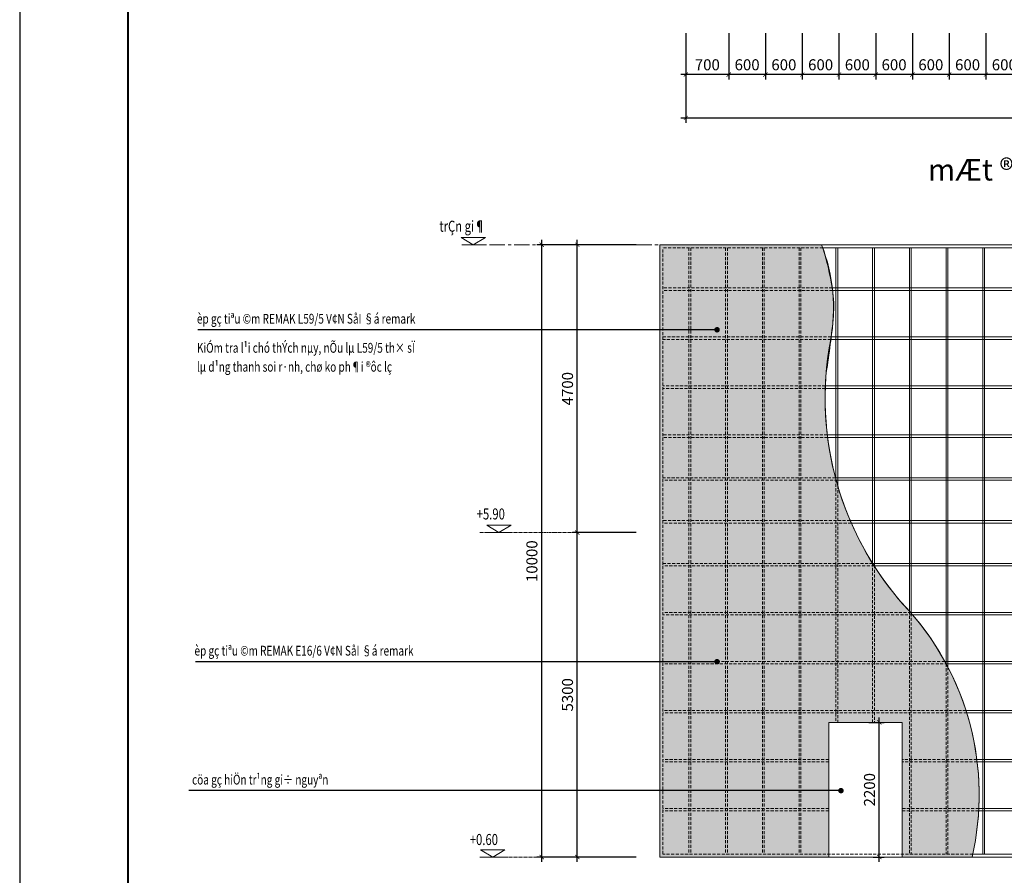
# Model space of a CAD drawing. Units: inches. Extents: x -192111 to 158235, y -110721 to 69398.
# Drawn here: x 52147 to 68226, y -9987 to 3988 of the extents above; entities that cross this region are included whole.
import ezdxf

# ---------------------------------------------------------------- set-up
doc = ezdxf.new("R2010")
doc.units = ezdxf.units.IN
doc.header["$MEASUREMENT"] = 0
for name, pattern in [('CENTER', [50.800000000000004, 31.75, -6.35, 6.35, -6.35]), ('CENTERX2', [4, 2.5, -0.5, 0.5, -0.5]), ('HIDDEN', [0.375, 0.25, -0.125])]:
    doc.linetypes.add(name, pattern=pattern)
for name, color, linetype, lineweight in [('-CENTER', 143, 'CENTER', 13), ('-CONCRETE', 1, 'Continuous', 35), ('-DIM', 9, 'Continuous', 13), ('-HATCH', 251, 'Continuous', 5), ('-HIDE', 3, 'HIDDEN', 13), ('-KH', 143, 'Continuous', 13), ('-LINE1', 7, 'Continuous', 18), ('-LINE2', 252, 'Continuous', 9), ('-TEXT', 7, 'Continuous', 15)]:
    doc.layers.add(name, color=color, linetype=linetype, lineweight=lineweight)
doc.layers.add('-FRAME', color=148, linetype='Continuous')
doc.styles.add('VNAVANTH', font='txt')
doc.styles.add('VNTIMEH shx', font='txt', dxfattribs={"width": 0.75})
doc.dimstyles.new('1-100A2', dxfattribs={"dimscale": 100, "dimtxt": 1.8, "dimasz": 0.7, "dimexe": 0.8, "dimexo": 0, "dimgap": 0.7, "dimtad": 1, "dimdec": 0, "dimzin": 0, "dimdsep": 46, "dimtxsty": 'VNTIMEH shx', "dimblk1": 'ARCHTICK', "dimblk2": 'ARCHTICK', "dimsah": 1, "dimcen": 0, "dimdle": 0.8, "dimclrd": 256, "dimclre": 256, "dimclrt": 256, "dimadec": 0, "dimazin": 0, "dimtfac": 0.0001, "dimtdec": 0, "dimtix": 1, "dimtmove": 2, "dimatfit": 3, "dimldrblk": 'ARCHTICK', "dimfxl": 1.8, "dimtolj": 1, "dimtzin": 0, "dimarcsym": 0})
doc.dimstyles.new('1-180A2', dxfattribs={"dimscale": 180, "dimtxt": 1.8, "dimasz": 0.7, "dimexe": 0.8, "dimexo": 0, "dimgap": 0.7, "dimtad": 1, "dimdec": 0, "dimzin": 0, "dimdsep": 46, "dimtxsty": 'VNTIMEH shx', "dimblk1": 'ARCHTICK', "dimblk2": 'ARCHTICK', "dimsah": 1, "dimcen": 0, "dimdle": 0.8, "dimclrd": 256, "dimclre": 256, "dimclrt": 256, "dimadec": 0, "dimazin": 0, "dimtfac": 0.0001, "dimtdec": 0, "dimtix": 1, "dimtmove": 2, "dimatfit": 3, "dimldrblk": 'ARCHTICK', "dimfxl": 1.8, "dimtolj": 1, "dimtzin": 0, "dimarcsym": 0})

# ---------------------------------------------------------------- blocks, each defined once
blk = doc.blocks.new('_ARCHTICK')
at = {"color": 0, "linetype": 'ByBlock', "const_width": 0.15}
blk.add_lwpolyline([(-0.5, -0.5), (0.5, 0.5)], dxfattribs=at)
blk = doc.blocks.new('*D125')
at = {"layer": '-DIM', "lineweight": -2}
for p, q in [((63026.33800741192, 3769.817254363676), (63026.33800741192, 2303.272901151504)), ((80626.33800741192, 3769.817254363676), (80626.33800741192, 2303.272901151504)), ((62946.33800741192, 2383.272901151504), (80706.33800741192, 2383.272901151504))]:
    blk.add_line(p, q, dxfattribs=at)
at = {"layer": 'DEFPOINTS', "color": 0}
for p in [(63026.33800741192, 3769.817254363676), (80626.33800741192, 3769.817254363676), (80626.33800741192, 2383.272901151504)]:
    blk.add_point(p, dxfattribs=at)
at = {"layer": '-DIM', "lineweight": -2, "xscale": 70, "yscale": 70, "zscale": 70, "rotation": 180}
blk.add_blockref('_ARCHTICK', (63026.33800741192, 2383.272901151504), dxfattribs=at)
at = {"layer": '-DIM', "lineweight": -2, "xscale": 70, "yscale": 70, "zscale": 70}
blk.add_blockref('_ARCHTICK', (80626.33800741192, 2383.272901151504), dxfattribs=at)
at = {"layer": '-DIM', "insert": (71826.33800741192, 2543.272901151504), "char_height": 180, "attachment_point": 5, "style": 'VNTIMEH shx'}
blk.add_mtext('\\A1;17600', dxfattribs=at)
blk = doc.blocks.new('*D131')
at = {"layer": '-DIM', "lineweight": -2}
for p, q in [((61252.98314660764, -9768.927146503293), (61252.98314660764, -4308.927146503293)), ((62213.51081880392, -4388.927146503293), (61172.98314660764, -4388.927146503293)), ((62213.51081880392, -9688.927146503294), (61172.98314660764, -9688.927146503293))]:
    blk.add_line(p, q, dxfattribs=at)
at = {"layer": 'DEFPOINTS', "color": 0}
for p in [(61252.98314660764, -4388.927146503293), (62213.51081880392, -4388.927146503293), (62213.51081880392, -9688.927146503294)]:
    blk.add_point(p, dxfattribs=at)
at = {"layer": '-DIM', "lineweight": -2, "xscale": 70, "yscale": 70, "zscale": 70}
for p, rotation in [((61252.98314660764, -4388.927146503293), 90), ((61252.98314660764, -9688.927146503293), 270)]:
    blk.add_blockref('_ARCHTICK', p, dxfattribs=dict(at, rotation=rotation))
at = {"layer": '-DIM', "insert": (61092.98314660764, -7038.927146503283), "char_height": 180, "attachment_point": 5, "rotation": 90, "style": 'VNTIMEH shx'}
blk.add_mtext('\\A1;5300', dxfattribs=at)
blk = doc.blocks.new('*D132')
at = {"layer": '-DIM', "lineweight": -2}
for p, q in [((61252.98314660764, -4468.927146503293), (61252.98314660764, 391.0728534967068)), ((62213.51081880392, 311.0728534967066), (61172.98314660764, 311.0728534967068)), ((62213.51081880392, -4388.927146503293), (61172.98314660764, -4388.927146503293))]:
    blk.add_line(p, q, dxfattribs=at)
at = {"layer": 'DEFPOINTS', "color": 0}
for p in [(61252.98314660764, 311.0728534967068), (62213.51081880392, 311.0728534967066), (62213.51081880392, -4388.927146503293)]:
    blk.add_point(p, dxfattribs=at)
at = {"layer": '-DIM', "lineweight": -2, "xscale": 70, "yscale": 70, "zscale": 70}
for p, rotation in [((61252.98314660764, 311.0728534967068), 90), ((61252.98314660764, -4388.927146503293), 270)]:
    blk.add_blockref('_ARCHTICK', p, dxfattribs=dict(at, rotation=rotation))
at = {"layer": '-DIM', "insert": (61092.98314660764, -2038.927146503283), "char_height": 180, "attachment_point": 5, "rotation": 90, "style": 'VNTIMEH shx'}
blk.add_mtext('\\A1;4700', dxfattribs=at)
blk = doc.blocks.new('*D133')
at = {"layer": '-DIM', "lineweight": -2}
for p, q in [((60671.48314660764, -9768.927146503234), (60671.48314660764, 391.072853496707)), ((62213.51081880392, 311.0728534967066), (60591.48314660764, 311.072853496707)), ((62213.51081880392, -9688.927146503236), (60591.48314660764, -9688.927146503234))]:
    blk.add_line(p, q, dxfattribs=at)
at = {"layer": 'DEFPOINTS', "color": 0}
for p in [(60671.48314660764, 311.072853496707), (62213.51081880392, 311.0728534967066), (62213.51081880392, -9688.927146503236)]:
    blk.add_point(p, dxfattribs=at)
at = {"layer": '-DIM', "lineweight": -2, "xscale": 70, "yscale": 70, "zscale": 70}
for p, rotation in [((60671.48314660764, 311.072853496707), 90), ((60671.48314660764, -9688.927146503234), 270)]:
    blk.add_blockref('_ARCHTICK', p, dxfattribs=dict(at, rotation=rotation))
at = {"layer": '-DIM', "insert": (60511.48314660764, -4856.427146503293), "char_height": 180, "attachment_point": 5, "rotation": 90, "style": 'VNTIMEH shx'}
blk.add_mtext('\\A1;10000', dxfattribs=at)
blk = doc.blocks.new('*D172')
at = {"layer": '-DIM', "lineweight": -2}
for p, q in [((67926.33800741192, 3769.817254363676), (67926.33800741192, 3011.668284552929)), ((68526.3380074119, 3769.817254363676), (68526.3380074119, 3011.668284552929)), ((68606.3380074119, 3091.668284552929), (67846.33800741192, 3091.668284552929))]:
    blk.add_line(p, q, dxfattribs=at)
at = {"layer": 'DEFPOINTS', "color": 0}
for p in [(67926.33800741192, 3769.817254363676), (68526.3380074119, 3769.817254363676), (67926.33800741192, 3091.668284552929)]:
    blk.add_point(p, dxfattribs=at)
at = {"layer": '-DIM', "lineweight": -2, "xscale": 70, "yscale": 70, "zscale": 70, "rotation": 180}
blk.add_blockref('_ARCHTICK', (67926.33800741192, 3091.668284552929), dxfattribs=at)
at = {"layer": '-DIM', "lineweight": -2, "xscale": 70, "yscale": 70, "zscale": 70}
blk.add_blockref('_ARCHTICK', (68526.3380074119, 3091.668284552929), dxfattribs=at)
at = {"layer": '-DIM', "insert": (68226.33800741192, 3251.668284552929), "char_height": 180, "attachment_point": 5, "style": 'VNTIMEH shx'}
blk.add_mtext('\\A1;600', dxfattribs=at)
blk = doc.blocks.new('*D173')
at = {"layer": '-DIM', "lineweight": -2}
for p, q in [((67326.3380074119, 3769.817254363676), (67326.3380074119, 3011.668284552929)), ((67926.33800741192, 3769.817254363676), (67926.33800741192, 3011.668284552929)), ((68006.33800741192, 3091.668284552929), (67246.3380074119, 3091.668284552929))]:
    blk.add_line(p, q, dxfattribs=at)
at = {"layer": 'DEFPOINTS', "color": 0}
for p in [(67326.3380074119, 3769.817254363676), (67926.33800741192, 3769.817254363676), (67326.3380074119, 3091.668284552929)]:
    blk.add_point(p, dxfattribs=at)
at = {"layer": '-DIM', "lineweight": -2, "xscale": 70, "yscale": 70, "zscale": 70, "rotation": 180}
blk.add_blockref('_ARCHTICK', (67326.3380074119, 3091.668284552929), dxfattribs=at)
at = {"layer": '-DIM', "lineweight": -2, "xscale": 70, "yscale": 70, "zscale": 70}
blk.add_blockref('_ARCHTICK', (67926.33800741192, 3091.668284552929), dxfattribs=at)
at = {"layer": '-DIM', "insert": (67626.33800741192, 3251.668284552929), "char_height": 180, "attachment_point": 5, "style": 'VNTIMEH shx'}
blk.add_mtext('\\A1;600', dxfattribs=at)
blk = doc.blocks.new('*D174')
at = {"layer": '-DIM', "lineweight": -2}
for p, q in [((66726.33800741193, 3769.817254363676), (66726.33800741193, 3011.668284552929)), ((67326.3380074119, 3769.817254363676), (67326.3380074119, 3011.668284552929)), ((67406.3380074119, 3091.668284552929), (66646.33800741193, 3091.668284552929))]:
    blk.add_line(p, q, dxfattribs=at)
at = {"layer": 'DEFPOINTS', "color": 0}
for p in [(66726.33800741193, 3769.817254363676), (67326.3380074119, 3769.817254363676), (66726.33800741193, 3091.668284552929)]:
    blk.add_point(p, dxfattribs=at)
at = {"layer": '-DIM', "lineweight": -2, "xscale": 70, "yscale": 70, "zscale": 70, "rotation": 180}
blk.add_blockref('_ARCHTICK', (66726.33800741193, 3091.668284552929), dxfattribs=at)
at = {"layer": '-DIM', "lineweight": -2, "xscale": 70, "yscale": 70, "zscale": 70}
blk.add_blockref('_ARCHTICK', (67326.3380074119, 3091.668284552929), dxfattribs=at)
at = {"layer": '-DIM', "insert": (67026.33800741192, 3251.668284552929), "char_height": 180, "attachment_point": 5, "style": 'VNTIMEH shx'}
blk.add_mtext('\\A1;600', dxfattribs=at)
blk = doc.blocks.new('*D176')
at = {"layer": '-DIM', "lineweight": -2}
for p, q in [((66126.33800741192, 3769.817254363676), (66126.33800741192, 3011.668284552929)), ((66726.33800741193, 3769.817254363676), (66726.33800741193, 3011.668284552929)), ((66806.33800741193, 3091.668284552929), (66046.33800741192, 3091.668284552929))]:
    blk.add_line(p, q, dxfattribs=at)
at = {"layer": 'DEFPOINTS', "color": 0}
for p in [(66126.33800741192, 3769.817254363676), (66726.33800741193, 3769.817254363676), (66126.33800741192, 3091.668284552929)]:
    blk.add_point(p, dxfattribs=at)
at = {"layer": '-DIM', "lineweight": -2, "xscale": 70, "yscale": 70, "zscale": 70, "rotation": 180}
blk.add_blockref('_ARCHTICK', (66126.33800741192, 3091.668284552929), dxfattribs=at)
at = {"layer": '-DIM', "lineweight": -2, "xscale": 70, "yscale": 70, "zscale": 70}
blk.add_blockref('_ARCHTICK', (66726.33800741193, 3091.668284552929), dxfattribs=at)
at = {"layer": '-DIM', "insert": (66426.33800741192, 3251.668284552929), "char_height": 180, "attachment_point": 5, "style": 'VNTIMEH shx'}
blk.add_mtext('\\A1;600', dxfattribs=at)
blk = doc.blocks.new('*D177')
at = {"layer": '-DIM', "lineweight": -2}
for p, q in [((65526.33800741192, 3769.817254363676), (65526.33800741192, 3011.668284552929)), ((66126.33800741192, 3769.817254363676), (66126.33800741192, 3011.668284552929)), ((66206.33800741192, 3091.668284552929), (65446.33800741192, 3091.668284552929))]:
    blk.add_line(p, q, dxfattribs=at)
at = {"layer": 'DEFPOINTS', "color": 0}
for p in [(65526.33800741192, 3769.817254363676), (66126.33800741192, 3769.817254363676), (65526.33800741192, 3091.668284552929)]:
    blk.add_point(p, dxfattribs=at)
at = {"layer": '-DIM', "lineweight": -2, "xscale": 70, "yscale": 70, "zscale": 70, "rotation": 180}
blk.add_blockref('_ARCHTICK', (65526.33800741192, 3091.668284552929), dxfattribs=at)
at = {"layer": '-DIM', "lineweight": -2, "xscale": 70, "yscale": 70, "zscale": 70}
blk.add_blockref('_ARCHTICK', (66126.33800741192, 3091.668284552929), dxfattribs=at)
at = {"layer": '-DIM', "insert": (65826.33800741192, 3251.668284552929), "char_height": 180, "attachment_point": 5, "style": 'VNTIMEH shx'}
blk.add_mtext('\\A1;600', dxfattribs=at)
blk = doc.blocks.new('*D178')
at = {"layer": '-DIM', "lineweight": -2}
for p, q in [((64926.33800741193, 3769.817254363676), (64926.33800741193, 3011.668284552929)), ((65526.33800741192, 3769.817254363676), (65526.33800741192, 3011.668284552929)), ((65606.33800741192, 3091.668284552929), (64846.33800741193, 3091.668284552929))]:
    blk.add_line(p, q, dxfattribs=at)
at = {"layer": 'DEFPOINTS', "color": 0}
for p in [(64926.33800741193, 3769.817254363676), (65526.33800741192, 3769.817254363676), (64926.33800741193, 3091.668284552929)]:
    blk.add_point(p, dxfattribs=at)
at = {"layer": '-DIM', "lineweight": -2, "xscale": 70, "yscale": 70, "zscale": 70, "rotation": 180}
blk.add_blockref('_ARCHTICK', (64926.33800741193, 3091.668284552929), dxfattribs=at)
at = {"layer": '-DIM', "lineweight": -2, "xscale": 70, "yscale": 70, "zscale": 70}
blk.add_blockref('_ARCHTICK', (65526.33800741192, 3091.668284552929), dxfattribs=at)
at = {"layer": '-DIM', "insert": (65226.33800741193, 3251.668284552929), "char_height": 180, "attachment_point": 5, "style": 'VNTIMEH shx'}
blk.add_mtext('\\A1;600', dxfattribs=at)
blk = doc.blocks.new('*D179')
at = {"layer": '-DIM', "lineweight": -2}
for p, q in [((64326.33800741192, 3769.817254363676), (64326.33800741192, 3011.668284552929)), ((64926.33800741193, 3769.817254363676), (64926.33800741193, 3011.668284552929)), ((65006.33800741193, 3091.668284552929), (64246.33800741192, 3091.668284552929))]:
    blk.add_line(p, q, dxfattribs=at)
at = {"layer": 'DEFPOINTS', "color": 0}
for p in [(64326.33800741192, 3769.817254363676), (64926.33800741193, 3769.817254363676), (64326.33800741192, 3091.668284552929)]:
    blk.add_point(p, dxfattribs=at)
at = {"layer": '-DIM', "lineweight": -2, "xscale": 70, "yscale": 70, "zscale": 70, "rotation": 180}
blk.add_blockref('_ARCHTICK', (64326.33800741192, 3091.668284552929), dxfattribs=at)
at = {"layer": '-DIM', "lineweight": -2, "xscale": 70, "yscale": 70, "zscale": 70}
blk.add_blockref('_ARCHTICK', (64926.33800741193, 3091.668284552929), dxfattribs=at)
at = {"layer": '-DIM', "insert": (64626.33800741193, 3251.668284552929), "char_height": 180, "attachment_point": 5, "style": 'VNTIMEH shx'}
blk.add_mtext('\\A1;600', dxfattribs=at)
blk = doc.blocks.new('*D175')
at = {"layer": '-DIM', "lineweight": -2}
for p, q in [((63726.33800741195, 3769.817254363676), (63726.33800741195, 3011.668284552929)), ((64326.33800741192, 3769.817254363676), (64326.33800741192, 3011.668284552929)), ((64406.33800741192, 3091.668284552929), (63646.33800741195, 3091.668284552929))]:
    blk.add_line(p, q, dxfattribs=at)
at = {"layer": 'DEFPOINTS', "color": 0}
for p in [(63726.33800741195, 3769.817254363676), (64326.33800741192, 3769.817254363676), (63726.33800741195, 3091.668284552929)]:
    blk.add_point(p, dxfattribs=at)
at = {"layer": '-DIM', "lineweight": -2, "xscale": 70, "yscale": 70, "zscale": 70, "rotation": 180}
blk.add_blockref('_ARCHTICK', (63726.33800741195, 3091.668284552929), dxfattribs=at)
at = {"layer": '-DIM', "lineweight": -2, "xscale": 70, "yscale": 70, "zscale": 70}
blk.add_blockref('_ARCHTICK', (64326.33800741192, 3091.668284552929), dxfattribs=at)
at = {"layer": '-DIM', "insert": (64026.33800741193, 3251.668284552929), "char_height": 180, "attachment_point": 5, "style": 'VNTIMEH shx'}
blk.add_mtext('\\A1;600', dxfattribs=at)
blk = doc.blocks.new('*D180')
at = {"layer": '-DIM', "lineweight": -2}
for p, q in [((63026.33800741192, 3769.817254363676), (63026.33800741192, 3011.668284552929)), ((63726.33800741195, 3769.817254363676), (63726.33800741195, 3011.668284552929)), ((63806.33800741195, 3091.668284552929), (62946.33800741192, 3091.668284552929))]:
    blk.add_line(p, q, dxfattribs=at)
at = {"layer": 'DEFPOINTS', "color": 0}
for p in [(63026.33800741192, 3769.817254363676), (63726.33800741195, 3769.817254363676), (63026.33800741192, 3091.668284552929)]:
    blk.add_point(p, dxfattribs=at)
at = {"layer": '-DIM', "lineweight": -2, "xscale": 70, "yscale": 70, "zscale": 70, "rotation": 180}
blk.add_blockref('_ARCHTICK', (63026.33800741192, 3091.668284552929), dxfattribs=at)
at = {"layer": '-DIM', "lineweight": -2, "xscale": 70, "yscale": 70, "zscale": 70}
blk.add_blockref('_ARCHTICK', (63726.33800741195, 3091.668284552929), dxfattribs=at)
at = {"layer": '-DIM', "insert": (63376.33800741193, 3251.668284552929), "char_height": 180, "attachment_point": 5, "style": 'VNTIMEH shx'}
blk.add_mtext('\\A1;700', dxfattribs=at)
blk = doc.blocks.new('*D187')
at = {"layer": '-DIM', "lineweight": -2}
for p, q in [((66015.89163807523, -7488.927146503293), (66264.8659319093, -7488.927146503293)), ((66184.8659319093, -9768.927146503294), (66184.8659319093, -7408.927146503293)), ((66082.73566979705, -9688.927146503294), (66264.8659319093, -9688.927146503294))]:
    blk.add_line(p, q, dxfattribs=at)
at = {"layer": 'DEFPOINTS', "color": 0}
for p in [(66015.89163807523, -7488.927146503293), (66184.8659319093, -7488.927146503293), (66082.73566979705, -9688.927146503294)]:
    blk.add_point(p, dxfattribs=at)
at = {"layer": '-DIM', "lineweight": -2, "xscale": 70, "yscale": 70, "zscale": 70}
for p, rotation in [((66184.8659319093, -7488.927146503293), 90), ((66184.8659319093, -9688.927146503294), 270)]:
    blk.add_blockref('_ARCHTICK', p, dxfattribs=dict(at, rotation=rotation))
at = {"layer": '-DIM', "insert": (66024.8659319093, -8588.927146503283), "char_height": 180, "attachment_point": 5, "rotation": 90, "style": 'VNTIMEH shx'}
blk.add_mtext('\\A1;2200', dxfattribs=at)

msp = doc.modelspace()

# ---------------------------------------------------------------- hatches: boundary and pattern name
at = {"layer": '-HATCH', "ltscale": 400}
h = msp.add_hatch(dxfattribs=at)
h.set_pattern_fill('DOTS', color=251, scale=600, style=0)
h.set_pattern_definition([(0, (62600.43443796341, -9688.927146503294), (18.75, 37.5), [0, -37.5])])
edge = h.paths.add_edge_path()
edge.add_line((65242.53337564599, 311.0728534967066), (62600.43443796341, 311.0728534967066))
edge.add_line((62600.43443796341, 311.0728534967066), (62600.43443796341, -9688.927146503294))
edge.add_line((62600.43443796341, -9688.927146503294), (65360.43443796341, -9688.927146503294))
edge.add_line((65360.43443796341, -9688.927146503294), (65360.43443796341, -7488.927146503293))
edge.add_line((65360.43443796341, -7488.927146503293), (66560.43443796341, -7488.927146503293))
edge.add_line((66560.43443796341, -7488.927146503293), (66560.43443796341, -9688.927146503294))
edge.add_line((66560.43443796341, -9688.927146503294), (67699.93443796341, -9688.927146503294))
edge.add_arc((63299.62223211564, -8672.90551806113), 4516.087627404408, 346.9983990253396, 374.7144053880649)
edge.add_arc((63267.41831158877, -8686.630360812102), 4550.724363251727, 14.77855247937268, 43.46533407238265)
edge.add_arc((70387.78905586171, -2193.617148955053), 5087.207988751969, 200.6966333625526, 221.3740004196379, ccw=False)
edge.add_arc((70387.78905586184, -2193.617148955035), 5087.207988752097, 175.2472017808257, 200.6966333625523, ccw=False)
edge.add_arc((53228.86808057626, 223.0645335820218), 12252.73849636914, 350.6285267407243, 354.9669524914635)
edge.add_arc((63624.91701991901, -692.5144115942758), 1816.449962888481, 354.9669524914615, 368.7360551374828)
edge.add_arc((61165.17300091594, -1070.492405200554), 4305.065642874451, 8.736055137484767, 18.71834114413091)

# ---------------------------------------------------------------- linework, layer by layer
at = {"layer": '-CENTER', "linetype": 'CENTERX2', "ltscale": 100}
msp.add_line((59421.28103267797, 311.0728534966483), (82748.47781057772, 311.0728534967066), dxfattribs=at)
at = {"layer": '-CENTER', "linetype": 'CENTERX2', "ltscale": 20}
for p, q in [((59661.09686306841, -4388.927146503293), (62213.51081880415, -4388.927146503235)), ((59661.09686306841, -9688.927146503294), (62213.51081880415, -9688.927146503236))]:
    msp.add_line(p, q, dxfattribs=at)
at = {"layer": '-DIM'}
msp.add_lwpolyline([(67699.93443796341, -9688.927146503294, 0.2466972481103774), (66632.93443796341, -5625.927146503293, -0.2357613888420335), (65387.93443796341, -1254.927146503293, 0.1399870029524241), (65242.53337564599, 311.0728534967066, -0.6794276624540413)], format="xyb", dxfattribs=at)
at = {"layer": '-FRAME', "color": 148, "const_width": 35.35353535353526}
msp.add_lwpolyline([(93651.8318413638, 15642.66073394005), (53914.45810399005, 15642.66073394007), (53914.45810399005, -13064.40997313058), (93651.8318413638, -13064.40997313058)], close=True, dxfattribs=at)
at = {"layer": '-HATCH'}
for p, q in [((65417.73100915027, -393.9271465032898), (80540.43443796341, -393.9271465032898)), ((65422.1233771375, -433.9271465032898), (80540.43443796341, -433.9271465032898)), ((65391.79605957447, -1233.92714650329), (80540.43443796341, -1233.92714650329)), ((65398.70515918368, -1193.92714650329), (80540.43443796341, -1193.92714650329)), ((65303.08805934887, -2033.92714650329), (80540.43443796341, -2033.92714650329)), ((65304.50182969176, -1993.92714650329), (80540.43443796341, -1993.92714650329)), ((65336.12467393119, -2793.927146503292), (80540.43443796341, -2793.927146503292)), ((65341.03879179459, -2833.927146503292), (80540.43443796341, -2833.927146503292)), ((65468.25075119597, -3493.927146503235), (80540.43443796341, -3493.927146503235)), ((65478.95698180687, -3533.927146503235), (80540.43443796341, -3533.927146503235)), ((65710.34904721056, -4193.927146503292), (80540.43443796341, -4193.927146503292)), ((65727.65813122809, -4233.927146503292), (80540.43443796341, -4233.927146503292)), ((66076.40748634565, -4893.927146503292), (80540.43443796341, -4893.927146503292)), ((66101.72019988668, -4933.927146503292), (80540.43443796341, -4933.927146503292)), ((66693.84310297621, -5693.927146503292), (80540.43443796341, -5693.927146503292)), ((66728.53657778108, -5733.927146503292), (80540.43443796341, -5733.927146503292)), ((67255.26386334037, -6493.927146503292), (80540.43443796341, -6493.927146503292)), ((67277.03583701051, -6533.927146503292), (80540.43443796341, -6533.927146503292)), ((67600.02524917937, -7293.927146503292), (80540.43443796341, -7293.927146503292)), ((67612.64720061459, -7333.927146503292), (80540.43443796341, -7333.927146503292)), ((67778.44255711904, -8093.927146503291), (76630.43443796341, -8093.927146503293)), ((67783.43197087443, -8133.927146503291), (76630.43443796341, -8133.927146503291)), ((67808.16026210724, -8933.927146503293), (76630.43443796341, -8933.927146503293)), ((67810.29811253047, -8893.927146503293), (76630.43443796341, -8893.927146503293))]:
    msp.add_line(p, q, dxfattribs=at)
at = {"layer": '-HATCH', "color": 251}
msp.add_lwpolyline([(65242.53337564599, 311.0728534967066), (62600.43443796341, 311.0728534967066), (62600.43443796341, -9688.927146503294), (65360.43443796341, -9688.927146503294), (65360.43443796341, -7488.927146503293), (66560.43443796341, -7488.927146503293), (66560.43443796341, -9688.927146503294), (67699.93443796341, -9688.927146503294, 0.1215269140269842), (67667.59989749963, -7525.814164636407, 0.1258275172945522), (66570.29180795749, -5556.11620219887, -0.09046763657761273), (65628.88505713729, -3991.537573152572, -0.1115027764594784), (65318.07364996622, -1772.106978202605, 0.01893221488970798), (65434.36322768478, -851.8721502819617, 0.06015143350561354), (65420.29344865651, -416.6268496938401, 0.04358350395296123), (65242.53337564599, 311.0728534967066)], format="xyb", close=True, dxfattribs=at)
at = {"layer": '-HIDE', "color": 251, "ltscale": 200}
for p, q in [((65261.43443796341, 261.0728534967066), (62650.43443796341, 261.0728534967066)), ((62650.43443796341, -9638.927146503294), (62650.43443796341, 261.0728534967066)), ((65417.73100915027, -393.9271465032898), (62650.43443796341, -393.9271465032898)), ((65422.1233771375, -433.9271465032898), (62650.43443796341, -433.9271465032898)), ((65398.70515918368, -1193.92714650329), (62650.43443796341, -1193.92714650329)), ((65391.79605957447, -1233.92714650329), (62650.43443796341, -1233.92714650329)), ((65304.50182969176, -1993.92714650329), (62650.43443796341, -1993.92714650329)), ((65303.08805934887, -2033.92714650329), (62650.43443796341, -2033.92714650329)), ((65336.12467393119, -2793.927146503292), (62650.43443796341, -2793.927146503292)), ((65341.03879179459, -2833.927146503292), (62650.43443796341, -2833.927146503292)), ((65468.25075119597, -3493.927146503235), (62650.43443796341, -3493.927146503235)), ((65505.43443796341, -3533.927146503235), (62650.43443796341, -3533.927146503235)), ((65710.34904721056, -4193.927146503292), (62650.43443796341, -4193.927146503292)), ((65727.65813122809, -4233.927146503292), (62650.43443796341, -4233.927146503292)), ((66076.40748634565, -4893.927146503292), (62650.43443796341, -4893.927146503292)), ((66105.43443796341, -4933.927146503292), (62650.43443796341, -4933.927146503292)), ((66705.43443796341, -5693.927146503292), (62650.43443796341, -5693.927146503292)), ((66728.53657778108, -5733.927146503292), (62650.43443796341, -5733.927146503292)), ((67255.26386334037, -6493.927146503292), (62650.43443796341, -6493.927146503292)), ((67305.43443796341, -6533.927146503292), (62650.43443796341, -6533.927146503292)), ((67600.02524917937, -7293.927146503292), (62650.43443796341, -7293.927146503292)), ((67612.64720061459, -7333.927146503292), (62650.43443796341, -7333.927146503292)), ((65360.43443796341, -8093.927146503293), (62650.43443796341, -8093.927146503293)), ((65360.43443796341, -8133.927146503293), (62650.43443796341, -8133.927146503293)), ((67778.44255711904, -8093.927146503291), (66560.43443796341, -8093.927146503291)), ((67783.43197087443, -8133.927146503291), (66560.43443796341, -8133.927146503291)), ((65360.43443796341, -8893.927146503293), (62650.43443796341, -8893.927146503293)), ((65360.43443796341, -8933.927146503294), (62650.43443796341, -8933.927146503293)), ((67810.29811253047, -8893.927146503293), (66560.43443796341, -8893.927146503293)), ((67808.16026210724, -8933.927146503293), (66560.43443796341, -8933.927146503294)), ((67711.18087637937, -9638.927146503294), (62650.43443796341, -9638.927146503294))]:
    msp.add_line(p, q, dxfattribs=at)
at = {"layer": '-HIDE', "color": 36, "ltscale": 200}
for p, q in [((63075.43443796341, 261.0728534967066), (63075.43443796341, -9638.927146503294)), ((63105.43443796341, 261.0728534967066), (63105.43443796341, -9638.927146503294)), ((63675.43443796341, 261.0728534967066), (63675.4344379634, -9638.927146503294)), ((63705.43443796341, 261.0728534967066), (63705.43443796341, -9638.927146503294)), ((64275.43443796341, 261.0728534967066), (64275.4344379634, -9638.927146503294)), ((64305.43443796341, 261.0728534967066), (64305.43443796341, -9638.927146503294)), ((64875.43443796341, 261.0728534967066), (64875.43443796341, -9638.927146503294)), ((64905.43443796341, 261.0728534967066), (64905.43443796341, -9638.927146503294)), ((65475.43443796341, -3515.909563224689), (65475.43443796341, -7488.927146503293)), ((65505.43443796341, -3622.707246152889), (65505.43443796341, -7488.927146503293)), ((66075.43443796341, -4892.372930850291), (66075.43443796341, -7488.927146503293)), ((66105.43443796341, -4921.458921001699), (66105.43443796341, -7488.927146503293)), ((66675.43443796341, -5673.082288395056), (66675.43443796341, -9638.927146503294)), ((66705.43443796341, -5707.186266868709), (66705.43443796341, -9638.927146503294)), ((67275.43443796341, -6530.952025982687), (67275.43443796341, -9638.927146503294)), ((67305.43443796341, -6587.595941553084), (67305.43443796341, -9638.927146503294))]:
    msp.add_line(p, q, dxfattribs=at)
at = {"layer": '-KH'}
for p, q in [((59366.30483652285, 311.0728534966436), (59741.21912223642, 311.0728534966436)), ((59784.83166920948, -4388.927146503293), (60159.74595492306, -4388.927146503293)), ((59685.68292260339, -9688.927146503298), (60060.59720831696, -9688.927146503298))]:
    msp.add_line(p, q, dxfattribs=at)
for points in [[(59752.59030472423, 431.0728534967618), (59354.9336540355, 431.0728534966436), (59553.76197937975, 311.0728534966436)], [(60171.11713741087, -4268.927146503177), (59773.46048672214, -4268.927146503293), (59972.2888120664, -4388.927146503293)], [(60071.96839080477, -9568.927146503178), (59674.31174011604, -9568.927146503298), (59873.14006546031, -9688.927146503298)]]:
    msp.add_lwpolyline(points, close=True, dxfattribs=at)
for points in [[(59553.76197937975, 311.0728534966436), (59553.76197937975, 431.0728534966436), (59752.59030472423, 431.0728534967618), (59553.76197937975, 311.0728534966436)], [(59972.2888120664, -4388.927146503293), (59972.2888120664, -4268.927146503293), (60171.11713741087, -4268.927146503177), (59972.2888120664, -4388.927146503293)], [(59873.14006546031, -9688.927146503298), (59873.14006546031, -9568.927146503298), (60071.96839080477, -9568.927146503178), (59873.14006546031, -9688.927146503298)]]:
    msp.add_solid(points, dxfattribs=at)
at = {"layer": '-LINE1'}
for p, q in [((62600.43443796341, -9688.927146503294), (62600.43443796341, 311.0728534967066)), ((62600.43443796341, 311.0728534967066), (80590.43443796341, 311.0728534967066)), ((65360.43443796341, -9688.927146503294), (65360.43443796341, -7488.927146503293)), ((65360.43443796341, -7488.927146503293), (66560.43443796341, -7488.927146503293)), ((66560.43443796341, -9688.927146503294), (66560.43443796341, -7488.927146503293)), ((62600.43443796341, -9688.927146503294), (80590.43443796341, -9688.927146503294))]:
    msp.add_line(p, q, dxfattribs=at)
at = {"layer": '-LINE2'}
for p, q in [((65475.43443796341, -3515.909563224689), (65475.43443796341, 261.0728534967066)), ((65505.43443796341, -3622.707246152889), (65505.43443796341, 261.0728534967066)), ((66075.43443796341, -4892.372930850291), (66075.43443796341, 261.0728534967066)), ((66105.43443796341, -4939.727861833703), (66105.43443796341, 261.0728534967066)), ((66675.43443796341, -5673.082288395056), (66675.43443796341, 261.0728534967066)), ((66705.43443796341, -5707.186266868709), (66705.43443796341, 261.0728534967066)), ((67275.43443796341, -6530.952025982687), (67275.43443796341, 261.0728534967066)), ((67305.43443796341, -6587.595941553082), (67305.43443796341, 261.0728534967066)), ((67875.43443796341, -9638.927146503294), (67875.43443796341, 261.0728534967066)), ((67905.43443796341, -9638.927146503294), (67905.43443796341, 261.0728534967066))]:
    msp.add_line(p, q, dxfattribs=at)
msp.add_lwpolyline([(65261.43443796341, 261.0728534967066), (80540.43443796341, 261.0728534967066), (80540.43443796341, -9638.927146503294), (67711.18087637937, -9638.927146503294)], dxfattribs=at)
at = {"layer": 'DEFPOINTS'}
msp.add_lwpolyline([(94146.78133631335, 16137.61022888955), (52146.78133631333, 16137.61022888955), (52146.78133631333, -13559.35946808007), (94146.78133631335, -13559.35946808007)], close=True, dxfattribs=at)

# ---------------------------------------------------------------- texts
at = {"layer": '-CONCRETE', "style": 'VNTIMEH shx', "width": 0.75}
for s, p in [('KiÓm tra l¹i chó thÝch nµy, nÕu lµ L59/5 th× sÏ', (55041.42341417482, -1451.714897506473)), ('lµ d¹ng thanh soi r·nh, chø ko ph¶i ®ôc lç', (55041.42341417482, -1761.575215545144))]:
    msp.add_text(s, height=160, dxfattribs=at).set_placement(p)
at = {"layer": '-TEXT', "color": 4, "style": 'VNAVANTH'}
msp.add_text('mÆt ®øng t\xadêng héi tr\xadêng trôc 9-20', height=350, dxfattribs=at).set_placement((66981.28319234173, 1361.197443734412))
at = {"layer": '-TEXT', "style": 'VNTIMEH shx', "width": 0.75}
for s, height, p in [(' trÇn gi¶', 180, (58959.66717268649, 524.7914278933283)), ('èp gç tiªu ©m REMAK L59/5 V¢N SåI §á remark ', 160, (55041.42341417482, -976.5956872641791)), ('+5.90', 180, (59609.92592781568, -4175.208572106611)), ('èp gç tiªu ©m REMAK E16/6 V¢N SåI §á remark ', 160, (55001.31640717981, -6398.57734412148)), ('cöa gç hiÖn tr¹ng gi÷ nguyªn ', 160, (54962.13442844397, -8504.09393679928)), ('+0.60', 180, (59497.21978464449, -9492.153016551107))]:
    msp.add_text(s, height=height, dxfattribs=at).set_placement(p)

# ---------------------------------------------------------------- dimensions: what is measured, and where the dimension line sits
at = {"layer": '-DIM'}
for base, p1, p2, picture, middle in [((80626.33800741192, 2383.272901151504), (63026.33800741192, 3769.817254363676), (80626.33800741192, 3769.817254363676), '*D125', (71826.33800741192, 2543.272901151504)), ((63026.33800741192, 3091.668284552929), (63726.33800741195, 3769.817254363676), (63026.33800741192, 3769.817254363676), '*D180', (63376.33800741193, 3251.668284552929)), ((63726.33800741195, 3091.668284552929), (64326.33800741192, 3769.817254363676), (63726.33800741195, 3769.817254363676), '*D175', (64026.33800741193, 3251.668284552929)), ((64326.33800741192, 3091.668284552929), (64926.33800741193, 3769.817254363676), (64326.33800741192, 3769.817254363676), '*D179', (64626.33800741193, 3251.668284552929)), ((64926.33800741193, 3091.668284552929), (65526.33800741192, 3769.817254363676), (64926.33800741193, 3769.817254363676), '*D178', (65226.33800741193, 3251.668284552929)), ((65526.33800741192, 3091.668284552929), (66126.33800741192, 3769.817254363676), (65526.33800741192, 3769.817254363676), '*D177', (65826.33800741192, 3251.668284552929)), ((66126.33800741192, 3091.668284552929), (66726.33800741193, 3769.817254363676), (66126.33800741192, 3769.817254363676), '*D176', (66426.33800741192, 3251.668284552929)), ((66726.33800741193, 3091.668284552929), (67326.3380074119, 3769.817254363676), (66726.33800741193, 3769.817254363676), '*D174', (67026.33800741192, 3251.668284552929)), ((67326.3380074119, 3091.668284552929), (67926.33800741192, 3769.817254363676), (67326.3380074119, 3769.817254363676), '*D173', (67626.33800741192, 3251.668284552929)), ((67926.33800741192, 3091.668284552929), (68526.3380074119, 3769.817254363676), (67926.33800741192, 3769.817254363676), '*D172', (68226.33800741192, 3251.668284552929))]:
    dim = msp.add_linear_dim(base=base, p1=p1, p2=p2, dimstyle='1-100A2', dxfattribs=at)
    dim.commit()
    dim.dimension.update_dxf_attribs({"geometry": picture, "text_midpoint": middle})
dim = msp.add_linear_dim(base=(60671.48314660764, 311.072853496707), p1=(62213.51081880392, -9688.927146503236), p2=(62213.51081880392, 311.0728534967066), angle=90, dimstyle='1-100A2', dxfattribs=at)
dim.commit()
dim.dimension.update_dxf_attribs({"geometry": '*D133', "text_midpoint": (60511.48314660764, -4856.427146503293), "dimtype": 160})
for base, p1, p2, picture, middle in [((61252.98314660764, 311.0728534967068), (62213.51081880392, -4388.927146503293), (62213.51081880392, 311.0728534967066), '*D132', (61092.98314660764, -2038.927146503283)), ((61252.98314660764, -4388.927146503293), (62213.51081880392, -9688.927146503294), (62213.51081880392, -4388.927146503293), '*D131', (61092.98314660764, -7038.927146503283)), ((66184.8659319093, -7488.927146503293), (66082.73566979705, -9688.927146503294), (66015.89163807523, -7488.927146503293), '*D187', (66024.8659319093, -8588.927146503283))]:
    dim = msp.add_linear_dim(base=base, p1=p1, p2=p2, angle=90, dimstyle='1-100A2', dxfattribs=at)
    dim.commit()
    dim.dimension.update_dxf_attribs({"geometry": picture, "text_midpoint": middle})

# ---------------------------------------------------------------- leaders
at = {"layer": '-KH'}
for points in [[(63535.54651922768, -1076.646511989947), (55057.2015000846, -1076.646511989947)], [(63535.54651922768, -6498.628168847247), (55017.09449308959, -6498.628168847247)], [(65558.53211861884, -8604.144761525047), (54907.02407124511, -8604.144761525047)]]:
    msp.add_leader(points, dimstyle='1-180A2', override={"dimasz": 0.5, "dimtad": 0, "dimldrblk": 'Dot', "dimtfill": 1, "dimarcsym": 2}, dxfattribs=at)

doc.saveas('drawing.dxf')
